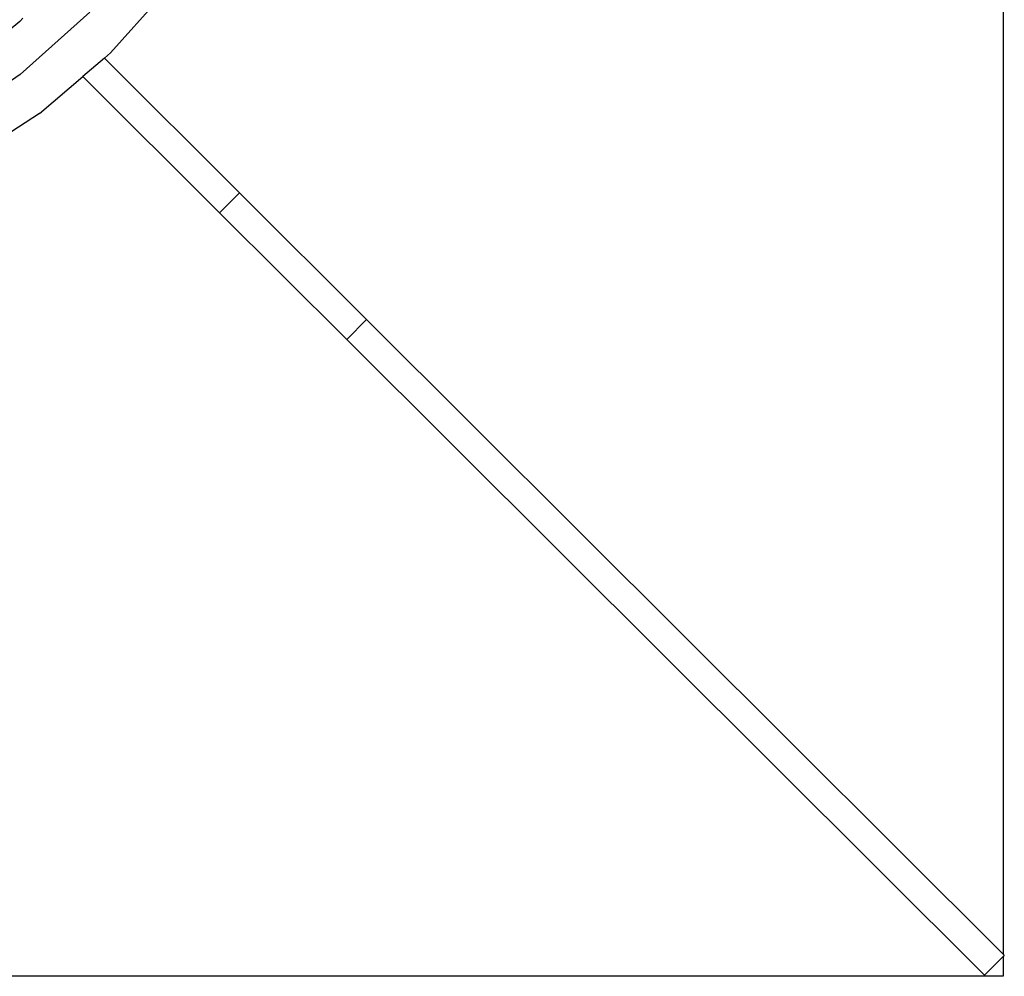
# Model space of a CAD drawing. Units: metres. Extents: x -8.1 to 9.4, y -6.4 to 14.5.
# Drawn here: x 2.1 to 2.1, y 0.9 to 1 of the extents above; entities that cross this region are included whole.
import ezdxf

# ---------------------------------------------------------------- set-up
doc = ezdxf.new("R2010")
doc.units = ezdxf.units.M

msp = doc.modelspace()

# ---------------------------------------------------------------- linework, layer by layer
for p, q in [((2.138719, 0.987881), (2.138719, 0.902799)), ((2.07547, 0.966659), (2.079894, 0.971595)), ((2.069049, 0.9689), (2.067518, 0.967638)), ((2.069272, 0.969137), (2.069049, 0.9689)), ((2.074008, 0.969553), (2.069078, 0.965136)), ((2.075042, 0.966293), (2.073518, 0.964988)), ((2.07547, 0.966659), (2.075042, 0.966293)), ((2.075042, 0.966293), (2.084608, 0.956755)), ((2.069078, 0.965136), (2.063582, 0.961391)), ((2.070457, 0.962368), (2.073518, 0.964988)), ((2.073518, 0.964988), (2.083196, 0.955339)), ((2.070457, 0.962368), (2.064872, 0.958745)), ((2.084608, 0.956755), (2.083196, 0.955339)), ((2.084608, 0.956755), (2.093623, 0.947766)), ((2.092211, 0.946349), (2.083196, 0.955339)), ((2.093623, 0.947766), (2.092211, 0.946349)), ((2.138719, 0.902799), (2.093623, 0.947766)), ((2.092211, 0.946349), (2.137388, 0.901303)), ((2.137388, 0.901303), (2.138719, 0.902638)), ((2.1388, 0.902719), (2.138719, 0.902799)), ((2.1388, 0.902719), (2.138719, 0.902638)), ((2.138719, 0.902638), (2.138719, 0.90123)), ((2.138719, 0.90123), (2.062214, 0.90123))]:
    msp.add_line(p, q)

doc.saveas('drawing.dxf')
